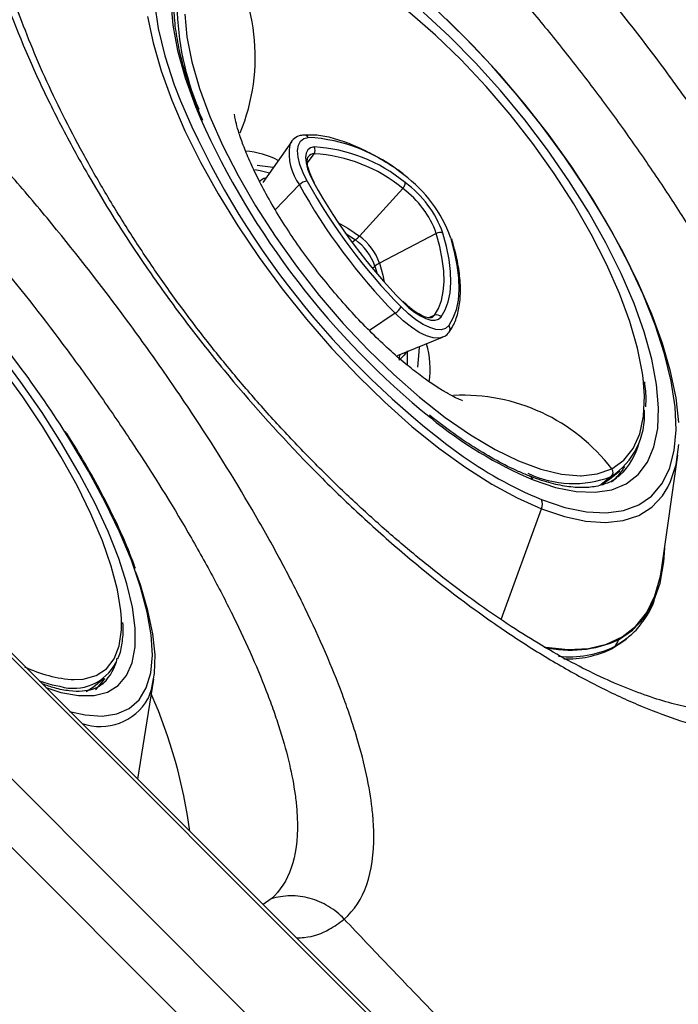
# Model space of a CAD drawing. Extents: x 527 to 611, y 789 to 934.
# Drawn here: x 537 to 539, y 816 to 820 of the extents above; entities that cross this region are included whole.
import ezdxf

# ---------------------------------------------------------------- set-up
doc = ezdxf.new("R2010")
doc.units = 0
doc.header["$MEASUREMENT"] = 0
doc.layers.add('1', color=4, linetype='Continuous')
doc.layers.add('GEOMETRY', color=4, linetype='Continuous', lineweight=25)

# ---------------------------------------------------------------- blocks, each defined once
blk = doc.blocks.new('2024 FLAIR LL')
at = {"layer": 'GEOMETRY'}
for p, q in [((11.0675, 15.2587), (10.9665, 15.1149)), ((11.0618, 15.2473), (11.0675, 15.2587)), ((11.1236, 15.1846), (11.1468, 15.2163)), ((11.1264, 15.2055), (11.1257, 15.2044)), ((11.0033, 15.1674), (10.9467, 15.1752)), ((10.9681, 15.1295), (10.9792, 15.133)), ((10.9548, 15.1201), (10.9681, 15.1295)), ((11.0951, 15.1069), (11.0106, 15.0195)), ((11.4591, 15.0937), (11.3061, 14.9267)), ((11.2568, 14.9373), (11.2921, 14.9135)), ((11.5767, 14.9361), (11.3772, 14.8315)), ((11.2921, 14.9135), (11.2807, 14.9044)), ((11.3518, 14.8138), (11.3611, 14.8212)), ((11.3611, 14.8212), (11.3687, 14.7938)), ((14.7715, 8.3276), (8.3313, 14.7713)), ((11.4324, 14.6552), (11.3416, 14.5946)), ((11.5708, 14.6485), (11.5499, 14.6398)), ((11.4407, 14.5065), (11.5987, 14.5708)), ((11.5987, 14.5708), (11.5946, 14.5694)), ((14.5159, 8.3424), (8.3459, 14.5158)), ((11.4752, 14.4745), (11.4756, 14.5232)), ((14.4919, 9.0335), (9.037, 14.4914)), ((14.5001, 9.0417), (9.0452, 14.4996)), ((12.37, 13.7611), (12.4254, 14.1568)), ((12.1855, 14.0718), (12.222, 14.1009)), ((11.9032, 14.0833), (11.9045, 14.0828)), ((12.1914, 14.081), (12.1548, 14.0519)), ((12.1548, 14.0519), (12.1855, 14.0718)), ((12.2155, 14.0805), (12.2224, 14.0863)), ((11.8046, 13.5782), (11.9469, 13.9679)), ((12.1931, 13.4754), (12.2362, 13.5033)), ((12.2028, 13.4831), (12.2445, 13.5099)), ((12.2131, 13.5076), (12.2167, 13.5066)), ((12.2362, 13.5033), (12.2459, 13.511)), ((12.1931, 13.4754), (12.2028, 13.4831)), ((10.3709, 13.3415), (10.4083, 13.3716)), ((10.4066, 13.3702), (10.4091, 13.3673)), ((10.4109, 13.3703), (10.4084, 13.3682)), ((10.5274, 13.0166), (10.5838, 13.3687)), ((10.3453, 13.3253), (10.3709, 13.3415)), ((10.9958, 12.5958), (10.9674, 12.5764))]:
    blk.add_line(p, q, dxfattribs=at)
at = {"layer": 'GEOMETRY', "flags": 128}
for points in [[(10.5615, 15.6989), (10.5807, 15.6062), (10.6092, 15.5076), (10.6468, 15.4041), (10.693, 15.2966), (10.7475, 15.1865), (10.8095, 15.0747), (10.8785, 14.9624), (10.9538, 14.8509), (11.0346, 14.7411), (11.1201, 14.6343), (11.2094, 14.5315), (11.3016, 14.4338), (11.3957, 14.3422), (11.4908, 14.2577), (11.5859, 14.181), (11.68, 14.1131), (11.7721, 14.0545), (11.8614, 14.0059), (11.9469, 13.9679)], [(11.0548, 16.0727), (10.9733, 16.1), (10.8976, 16.1157), (10.8285, 16.1195), (10.7668, 16.1114), (10.7131, 16.0916), (10.668, 16.0602), (10.6321, 16.0176), (10.6056, 15.9642), (10.589, 15.9007), (10.5824, 15.8277), (10.5858, 15.746), (10.5993, 15.6566), (10.6226, 15.5603), (10.6556, 15.4584), (10.677, 15.4021)], [(12.3909, 14.0439), (12.4004, 14.0638), (12.4195, 14.124), (12.4292, 14.1935)], [(12.4291, 14.2715), (12.4195, 14.3574), (12.4003, 14.4501), (12.3717, 14.5487), (12.3342, 14.6522), (12.2879, 14.7596), (12.2335, 14.8698), (12.1715, 14.9816), (12.1025, 15.0938), (12.0272, 15.2054), (11.9463, 15.3152), (11.8609, 15.422), (11.7716, 15.5248), (11.6794, 15.6225), (11.5853, 15.7141), (11.4902, 15.7986), (11.3951, 15.8753), (11.301, 15.9432), (11.2089, 16.0018), (11.1196, 16.0503), (11.0341, 16.0884)], [(11.947, 14.0001), (12.0285, 13.9728), (12.1042, 13.9572), (12.1733, 13.9534), (12.235, 13.9614), (12.2887, 13.9813), (12.3338, 14.0127), (12.3697, 14.0553), (12.3962, 14.1086), (12.4128, 14.1722), (12.4194, 14.2452), (12.416, 14.3268), (12.4025, 14.4163), (12.3791, 14.5125), (12.3462, 14.6145), (12.3039, 14.7211), (12.2529, 14.8311), (12.1937, 14.9434), (12.1268, 15.0568), (12.0531, 15.1699), (11.9733, 15.2815), (11.8884, 15.3904), (11.7992, 15.4955), (11.7068, 15.5956), (11.612, 15.6895)], [(11.0845, 16.0038), (11.0059, 16.0299), (10.9331, 16.0444), (10.867, 16.0471), (10.8083, 16.0379), (10.7577, 16.017), (10.7158, 15.9846), (10.6831, 15.9411), (10.66, 15.887), (10.6468, 15.8229), (10.6436, 15.7496), (10.6504, 15.6679), (10.6672, 15.5788), (10.6938, 15.4834), (10.7299, 15.3827), (10.7474, 15.34)], [(11.9173, 14.0691), (11.9959, 14.0429), (12.0687, 14.0284), (12.1348, 14.0257), (12.1935, 14.0349), (12.2441, 14.0558), (12.286, 14.0882), (12.3187, 14.1317), (12.3418, 14.1858), (12.355, 14.2499), (12.3582, 14.3233), (12.3514, 14.4049), (12.3346, 14.494), (12.308, 14.5895), (12.2719, 14.6901), (12.2268, 14.7949), (12.1732, 14.9025), (12.1118, 15.0116), (12.0431, 15.121), (11.9681, 15.2295), (11.8877, 15.3356), (11.8027, 15.4383), (11.7141, 15.5363), (11.6231, 15.6284), (11.5306, 15.7135)], [(12.3037, 14.4268), (12.3013, 14.4452), (12.2842, 14.5326), (12.2574, 14.6263), (12.221, 14.7251), (12.1755, 14.8278), (12.1216, 14.9332), (12.0598, 15.0399), (11.991, 15.1465), (11.9161, 15.2517), (11.8359, 15.3543), (11.7515, 15.4528), (11.664, 15.5461), (11.5744, 15.6329), (11.4839, 15.7123), (11.3935, 15.7832), (11.3046, 15.8447), (11.2181, 15.896), (11.1351, 15.9365), (11.1056, 15.9486)], [(10.6931, 15.7072), (10.7001, 15.6273), (10.7171, 15.5399), (10.744, 15.4462), (10.7804, 15.3474), (10.8258, 15.2446), (10.8798, 15.1393), (10.9415, 15.0326), (11.0103, 14.926), (11.0853, 14.8208), (11.1654, 14.7182), (11.2498, 14.6197), (11.3374, 14.5264), (11.427, 14.4395), (11.5175, 14.3602), (11.6078, 14.2893), (11.6968, 14.2278), (11.7833, 14.1765), (11.8662, 14.136), (11.9446, 14.1068), (12.0173, 14.0893), (12.0836, 14.0838), (12.0862, 14.0838)], [(11.1231, 15.1194), (11.1082, 15.1495), (11.0974, 15.1781), (11.0909, 15.2043), (11.0891, 15.2272), (11.0918, 15.2461), (11.0991, 15.2604), (11.1107, 15.2697), (11.1263, 15.2736)], [(11.1474, 15.2402), (11.1349, 15.237), (11.1255, 15.2295), (11.1196, 15.218), (11.1174, 15.2028), (11.1189, 15.1843), (11.1242, 15.1632), (11.1329, 15.1401), (11.1449, 15.1158)], [(10.9901, 15.1485), (10.9577, 15.1559), (10.9392, 15.1593)], [(10.9754, 15.1276), (10.9728, 15.1281), (10.9681, 15.1295)], [(10.4696, 13.5818), (10.4676, 13.6087), (10.4556, 13.6833), (10.4339, 13.7658), (10.4028, 13.855), (10.3626, 13.9499), (10.3139, 14.0492), (10.2572, 14.1518), (10.1933, 14.2562), (10.123, 14.3612), (10.0471, 14.4655), (9.9666, 14.5678), (9.8826, 14.6667), (9.7961, 14.7611), (9.7081, 14.8497), (9.6199, 14.9315), (9.5324, 15.0054), (9.4468, 15.0704)], [(11.231, 14.9747), (11.2651, 14.9542), (11.3061, 14.9267)], [(11.5708, 14.6485), (11.5846, 14.6722), (11.5948, 14.6999), (11.6013, 14.7313), (11.6039, 14.7663), (11.6028, 14.8045), (11.5978, 14.8458), (11.5891, 14.8897), (11.5767, 14.9361)], [(11.5937, 14.6425), (11.6079, 14.6669), (11.6183, 14.6952), (11.6249, 14.7274), (11.6276, 14.7632), (11.6264, 14.8024), (11.6214, 14.8447), (11.6124, 14.8897), (11.5997, 14.9372)], [(11.6267, 14.9216), (11.64, 14.8717), (11.6494, 14.8244), (11.6547, 14.78), (11.656, 14.7388), (11.6531, 14.7012), (11.6462, 14.6673), (11.6352, 14.6375), (11.6203, 14.612)], [(11.3772, 14.8315), (11.3886, 14.7887), (11.3937, 14.7651)], [(10.2038, 13.3388), (10.2561, 13.3223), (10.3185, 13.3109), (10.3735, 13.3112), (10.4204, 13.323), (10.4586, 13.3464), (10.4877, 13.381), (10.5074, 13.4264), (10.5174, 13.4821), (10.5177, 13.5475), (10.5081, 13.6217), (10.4889, 13.7039), (10.4603, 13.7931), (10.4225, 13.8883), (10.376, 13.9884), (10.3214, 14.0922), (10.2594, 14.1985), (10.1906, 14.306), (10.1158, 14.4135), (10.0359, 14.5197), (9.9519, 14.6233), (9.8648, 14.7233)], [(11.4587, 14.6956), (11.4795, 14.6759), (11.5005, 14.6591), (11.5209, 14.6459), (11.5401, 14.6366), (11.5575, 14.6316), (11.5725, 14.6309), (11.5847, 14.6346), (11.5937, 14.6425)], [(11.5946, 14.5694), (11.5863, 14.5677), (11.566, 14.5687), (11.5425, 14.5756), (11.5165, 14.5881), (11.4889, 14.606), (11.4606, 14.6286), (11.4324, 14.6552)], [(11.6203, 14.612), (11.6092, 14.6021), (11.5941, 14.5975), (11.5754, 14.5984), (11.5539, 14.6047), (11.5301, 14.6162), (11.5048, 14.6326), (11.4788, 14.6533), (11.4529, 14.6777)], [(11.5601, 14.6401), (11.5628, 14.6414), (11.5708, 14.6485)], [(11.5117, 14.4652), (11.5167, 14.5192), (11.5174, 14.5377)], [(12.1934, 14.1085), (12.2356, 14.1384), (12.2685, 14.1797), (12.2917, 14.2317), (12.305, 14.2938), (12.3082, 14.3653), (12.3037, 14.4268)], [(10.2872, 13.255), (10.3424, 13.2428), (10.4021, 13.2388), (10.454, 13.2465), (10.4973, 13.2658), (10.5318, 13.2964), (10.557, 13.3381), (10.5725, 13.3904), (10.5784, 13.4526), (10.5744, 13.5242), (10.5607, 13.6044), (10.5373, 13.6922), (10.5046, 13.7867), (10.4628, 13.8868), (10.4126, 13.9916), (10.3543, 14.0997), (10.2887, 14.2101), (10.2648, 14.248)], [(12.0862, 14.0838), (12.1425, 14.0902), (12.1934, 14.1085)], [(11.9469, 13.9679), (12.0276, 13.9407), (12.1029, 13.9246), (12.1719, 13.9199), (12.2339, 13.9266), (12.2882, 13.9445), (12.3344, 13.9736), (12.3719, 14.0135), (12.3909, 14.0439)], [(12.2167, 13.5066), (12.2669, 13.5404), (12.3083, 13.5852), (12.3405, 13.6405), (12.3633, 13.706), (12.3764, 13.781), (12.3796, 13.8294)], [(11.9578, 13.4815), (11.9617, 13.4808), (12.0399, 13.4728), (12.1112, 13.4763), (12.175, 13.4913), (12.2307, 13.5176), (12.278, 13.5551), (12.3163, 13.6033), (12.3453, 13.662), (12.3649, 13.7305), (12.37, 13.7611)], [(10.5631, 13.2997), (10.5755, 13.3318), (10.5864, 13.3882), (10.5879, 13.454), (10.5801, 13.5284), (10.5629, 13.6107), (10.5366, 13.7), (10.5208, 13.7451)], [(10.304, 13.3671), (10.3355, 13.3688), (10.3807, 13.3811), (10.4171, 13.4051), (10.4443, 13.4403), (10.4619, 13.4864), (10.4697, 13.5427), (10.4696, 13.5818)], [(10.3783, 13.3323), (10.3817, 13.3351), (10.4109, 13.3703)], [(10.1799, 13.3627), (10.2257, 13.3492), (10.2535, 13.3435)], [(10.4015, 13.3509), (10.4049, 13.3537), (10.4068, 13.3554)]]:
    blk.add_lwpolyline(points, dxfattribs=at)
at = {"layer": 'GEOMETRY'}
for centre, radius, start, end in [((10.2445, 15.556), 0.6957, 337.4603, 35.9149), ((11.6597, 15.7559), 0.9951, 181.1595, 202.6331), ((13.4285, 16.5695), 2.989, 202.9893, 233.58), ((13.3502, 16.5048), 2.8516, 204.1096, 231.0129), ((11.1115, 15.2649), 0.0171, 30.611, 92.6177), ((11.0938, 14.697), 0.5776, 50.3425, 86.7803), ((11.2477, 15.2173), 0.1883, 170.8349, 215.9001), ((11.1291, 15.2287), 0.0216, 324.8784, 32.2067), ((11.1166, 14.6915), 0.5495, 50.3425, 86.7803), ((10.8852, 14.9376), 0.2887, 61.9468, 85.8469), ((11.1473, 15.1906), 0.0257, 91.049, 144.5082), ((11.1167, 14.6806), 0.5365, 50.3425, 86.7803), ((11.4555, 15.1408), 0.00701, 6.5418, 53.4893), ((11.1896, 14.7666), 0.4637, 19.53, 53.9634), ((11.1244, 15.0791), 0.0403, 91.7928, 136.3989), ((12.9238, 16.1205), 2.0908, 208.9996, 224.4939), ((12.9113, 16.1106), 2.0446, 208.9996, 224.4939), ((12.8464, 16.059), 1.9454, 208.9996, 224.4939), ((11.1446, 15.1119), 0.00397, 30.916, 86.9374), ((11.4398, 15.1133), 0.0275, 314.4377, 2.733), ((11.2473, 14.8122), 0.374, 19.53, 53.9634), ((11.2637, 14.8251), 0.3321, 19.53, 53.9634), ((11.2131, 15.0115), 0.1258, 308.8659, 317.64), ((11.1881, 14.7645), 0.2006, 19.53, 53.9634), ((11.5892, 14.9143), 0.0252, 65.4665, 119.9), ((11.1776, 14.7561), 0.1947, 19.53, 53.9634), ((11.4251, 14.7395), 0.1038, 117.5157, 128.1111), ((7.0116, 12.1565), 3.8676, 32.7381, 42.1762), ((11.3993, 14.7059), 0.0605, 303.1119, 332.2189), ((11.578, 14.6294), 0.0204, 40.1359, 110.8471), ((11.6069, 14.5994), 0.0183, 326.0036, 43.1271), ((11.2537, 14.4591), 0.3014, 351.3603, 17.0802), ((11.4757, 14.4944), 0.0304, 148.7018, 188.4778), ((11.6705, 13.7086), 0.6583, 37.4096, 92.8639), ((12.0509, 14.2973), 0.2579, 303.0126, 3.7793), ((12.5028, 15.4406), 1.4913, 230.5934, 246.8803), ((12.0665, 14.2548), 0.2296, 312.7968, 346.4225), ((12.5046, 15.3384), 1.4499, 234.0768, 247.3787), ((12.0588, 14.4272), 0.3707, 244.4606, 290.951), ((12.1784, 14.0958), 0.0196, 311.2873, 40.2634), ((12.0688, 14.217), 0.1982, 308.7729, 329.6682), ((11.8936, 14.0598), 0.0254, 21.4834, 64.702), ((11.9056, 13.9841), 0.0444, 338.527, 21.1316), ((12.0489, 13.8805), 0.4098, 256.9529, 294.1614), ((12.1783, 13.5134), 0.039, 309.0158, 349.8489), ((12.0447, 13.8135), 0.3663, 264.022, 295.5805), ((12.0385, 13.7949), 0.355, 267.7511, 295.8274), ((10.2873, 13.4787), 0.1717, 314.1009, 347.6629), ((10.3309, 13.8293), 0.463, 244.1897, 266.6593), ((10.3017, 13.5026), 0.1662, 253.165, 333.341), ((10.3947, 13.3955), 0.1937, 250.8877, 330.3717), ((8.9533, 12.6026), 1.7716, 7.5192, 23.7185)]:
    blk.add_arc(centre, radius, start, end, dxfattribs=at)
for points, knots in [([(27.8637, 11.064), (27.8345, 11.0674), (27.7761, 11.0743), (27.6885, 11.0852), (27.601, 11.0964), (27.5136, 11.108), (27.4261, 11.12), (27.3387, 11.1323), (27.2514, 11.1451), (27.1641, 11.1582), (27.0768, 11.1717), (26.9896, 11.1856), (26.9024, 11.1998), (26.8153, 11.2145), (26.7282, 11.2295), (26.6412, 11.2449), (26.5543, 11.2607), (26.4673, 11.2769), (26.2838, 11.3119), (26.0035, 11.3689), (25.6266, 11.4533), (25.2493, 11.5456), (24.8744, 11.6454), (24.5005, 11.7532), (24.1293, 11.8686), (23.8204, 11.9716), (23.5964, 12.0503), (23.4739, 12.0945), (23.3821, 12.1282), (23.2999, 12.1589), (23.1781, 12.2055), (22.9647, 12.2893), (22.5375, 12.4661), (21.9289, 12.743), (21.2085, 13.111), (20.5023, 13.5116), (19.9859, 13.8345), (19.6481, 14.0583), (19.4806, 14.1719), (19.3143, 14.2872), (18.8519, 14.6145), (17.9373, 15.3134), (16.7228, 16.4039), (15.7204, 17.4777), (15.0263, 18.3164), (14.615, 18.8554), (14.3379, 19.2421), (14.1834, 19.4645), (14.0315, 19.6881), (13.8456, 19.9712), (13.5575, 20.431), (13.2155, 21.0182), (12.901, 21.6164), (12.6672, 22.1), (12.5015, 22.4635), (12.3455, 22.8275), (12.2358, 23.1014), (12.1658, 23.2836), (12.1343, 23.3674), (12.1006, 23.4591), (12.0557, 23.5832), (11.999, 23.7444), (11.9148, 23.992), (11.8156, 24.2995), (11.7032, 24.6739), (11.5989, 25.0496), (11.5021, 25.4282), (11.4136, 25.8058), (11.3479, 26.1135), (11.3006, 26.3514), (11.2686, 26.5198), (11.2381, 26.6884), (11.2091, 26.8571), (11.1815, 27.0259), (11.1554, 27.1949), (11.1306, 27.3639), (11.1153, 27.4767), (11.1076, 27.5331)], [0, 0, 0, 0, 0.003601, 0.007202, 0.010803, 0.014403, 0.018003, 0.021602, 0.025201, 0.028799, 0.032397, 0.035994, 0.039591, 0.043188, 0.046784, 0.050379, 0.053974, 0.057569, 0.061163, 0.07676, 0.092427, 0.108162, 0.123965, 0.1395, 0.155313, 0.170996, 0.178843, 0.18397, 0.186695, 0.190623, 0.194553, 0.20242, 0.218188, 0.249906, 0.281826, 0.313486, 0.344944, 0.352791, 0.360635, 0.368476, 0.376315, 0.426491, 0.502142, 0.565552, 0.596885, 0.628574, 0.644311, 0.652182, 0.660054, 0.675747, 0.691595, 0.723301, 0.755182, 0.77105, 0.78684, 0.802651, 0.81832, 0.822249, 0.826177, 0.829114, 0.834031, 0.842102, 0.849737, 0.865619, 0.881164, 0.897081, 0.912903, 0.928628, 0.944256, 0.951226, 0.958196, 0.965165, 0.972133, 0.979101, 0.986068, 0.993034, 1, 1, 1, 1]), ([(12.7026, 17.4531), (12.7014, 17.452), (12.7001, 17.4509), (12.6976, 17.4487), (12.6938, 17.4453), (12.685, 17.4374), (12.6678, 17.4213), (12.6536, 17.4068), (12.6259, 17.3771), (12.6084, 17.3561), (12.5587, 17.2902), (12.5294, 17.242), (12.4784, 17.1375), (12.4568, 17.081), (12.4302, 16.9902), (12.4223, 16.9588), (12.4088, 16.8946), (12.4031, 16.8617), (12.3891, 16.7609), (12.384, 16.6908), (12.3822, 16.5449), (12.3855, 16.4691), (12.3969, 16.3512), (12.4018, 16.3111), (12.4139, 16.2297), (12.4209, 16.1886), (12.4453, 16.0643), (12.4657, 15.98), (12.5147, 15.8087), (12.5434, 15.7218), (12.5927, 15.5894), (12.6102, 15.5449), (12.6473, 15.4553), (12.6669, 15.4101), (12.7287, 15.2745), (12.7736, 15.1843), (12.8705, 15.0045), (12.9225, 14.9148), (13.0337, 14.7359), (13.0929, 14.6467), (13.1873, 14.5133), (13.2197, 14.4689), (13.2858, 14.3811), (13.3195, 14.3377), (13.4224, 14.2086), (13.4937, 14.1243), (13.6413, 13.9593), (13.7177, 13.8785), (13.8361, 13.76), (13.8763, 13.7209), (13.9375, 13.663), (13.9581, 13.6438), (13.9994, 13.6057), (14.0201, 13.5869), (14.1242, 13.4938), (14.2087, 13.4224), (14.3801, 13.2856), (14.4671, 13.2202), (14.6433, 13.0954), (14.7326, 13.0359), (14.8684, 12.9514), (14.9138, 12.9242), (15.0041, 12.8717), (15.0493, 12.8465), (15.1843, 12.7738), (15.274, 12.7291), (15.4528, 12.6476), (15.5417, 12.6107), (15.6746, 12.5611), (15.7189, 12.5455), (15.807, 12.5164), (15.8505, 12.503), (15.9798, 12.4659), (16.064, 12.4456), (16.2286, 12.4133), (16.3089, 12.4013), (16.4264, 12.3898), (16.4651, 12.387), (16.5223, 12.3844), (16.5412, 12.3838), (16.5788, 12.3831), (16.5975, 12.3831), (16.6899, 12.3841), (16.7603, 12.3892), (16.8942, 12.4077), (16.9578, 12.4211), (17.0779, 12.4559), (17.1345, 12.4774), (17.2138, 12.5158), (17.2393, 12.5297), (17.2882, 12.5593), (17.3115, 12.575), (17.378, 12.625), (17.4179, 12.6621), (17.4531, 12.7029)], [0, 0, 0, 0, 0.000977, 0.000977, 0.001953, 0.003906, 0.007813, 0.015625, 0.015625, 0.03125, 0.03125, 0.0625, 0.0625, 0.09375, 0.09375, 0.109375, 0.109375, 0.125, 0.125, 0.15625, 0.15625, 0.1875, 0.1875, 0.203125, 0.203125, 0.21875, 0.21875, 0.25, 0.25, 0.28125, 0.28125, 0.296875, 0.296875, 0.3125, 0.3125, 0.34375, 0.34375, 0.375, 0.375, 0.40625, 0.40625, 0.421875, 0.421875, 0.4375, 0.4375, 0.46875, 0.46875, 0.5, 0.5, 0.515625, 0.515625, 0.523438, 0.523438, 0.53125, 0.53125, 0.5625, 0.5625, 0.59375, 0.59375, 0.625, 0.625, 0.640625, 0.640625, 0.65625, 0.65625, 0.6875, 0.6875, 0.71875, 0.71875, 0.734375, 0.734375, 0.75, 0.75, 0.78125, 0.78125, 0.8125, 0.8125, 0.828125, 0.828125, 0.835938, 0.835938, 0.84375, 0.84375, 0.875, 0.875, 0.90625, 0.90625, 0.9375, 0.9375, 0.953125, 0.953125, 0.96875, 0.96875, 1, 1, 1, 1]), ([(10.018, 16.8559), (9.9855, 16.8024), (9.9612, 16.7397), (9.9372, 16.6323), (9.9313, 16.5942), (9.9257, 16.5336), (9.9244, 16.5129), (9.9229, 16.4706), (9.9227, 16.449), (9.9245, 16.3393), (9.9347, 16.2453), (9.9586, 16.12), (9.9639, 16.0945), (9.9757, 16.0428), (9.9822, 16.0165), (10.0033, 15.9368), (10.0194, 15.8829), (10.074, 15.7189), (10.1186, 15.6066), (10.1845, 15.4626), (10.1983, 15.4336), (10.2268, 15.3753), (10.2415, 15.3459), (10.287, 15.2581), (10.319, 15.1997), (10.4199, 15.0249), (10.4936, 14.909), (10.6141, 14.7359), (10.6561, 14.6782), (10.7417, 14.5652), (10.7856, 14.5098), (10.9201, 14.3463), (11.0138, 14.2413), (11.1358, 14.1149), (11.1606, 14.0899), (11.2101, 14.0407), (11.2349, 14.0165), (11.3095, 13.9454), (11.3596, 13.8996), (11.5103, 13.7676), (11.6116, 13.6863), (11.7394, 13.5933), (11.7649, 13.5752), (11.8156, 13.5403), (11.8408, 13.5234), (11.9159, 13.4743), (11.9654, 13.4438), (12.0632, 13.3873), (12.1116, 13.3612), (12.1832, 13.3255), (12.2069, 13.3141), (12.254, 13.2925), (12.2775, 13.2823), (12.3932, 13.2342), (12.4804, 13.206), (12.6031, 13.1784), (12.6427, 13.1716), (12.7, 13.1653), (12.7187, 13.1638), (12.7555, 13.1621), (12.7736, 13.1619), (12.861, 13.1641), (12.923, 13.176), (13.0046, 13.2085), (13.0299, 13.2218), (13.0648, 13.2455), (13.0759, 13.2541), (13.0971, 13.2724), (13.1071, 13.2821), (13.1541, 13.3335), (13.1826, 13.3835), (13.2118, 13.4716), (13.2192, 13.5032), (13.2269, 13.5541), (13.2289, 13.5715), (13.2317, 13.6073), (13.2325, 13.6256), (13.2336, 13.7192), (13.2253, 13.8011), (13.2036, 13.9121), (13.1987, 13.9347), (13.1877, 13.9809), (13.1817, 14.0045), (13.1619, 14.076), (13.1467, 14.1248), (13.0949, 14.2744), (13.0524, 14.3785), (12.9767, 14.5416), (12.9494, 14.5973), (12.8918, 14.709), (12.8615, 14.7652), (12.766, 14.9349), (12.6963, 15.0495), (12.6017, 15.1947), (12.5824, 15.2239), (12.5433, 15.2819), (12.5235, 15.3108), (12.4635, 15.3972), (12.4226, 15.4542), (12.2972, 15.6241), (12.2101, 15.7355), (12.0964, 15.8722), (12.0735, 15.8993), (12.0278, 15.9528), (12.0048, 15.9791), (11.9357, 16.0573), (11.8894, 16.1081), (11.7962, 16.2071), (11.7493, 16.2552), (11.6785, 16.3254), (11.6548, 16.3484), (11.6072, 16.3938), (11.5833, 16.4162), (11.4641, 16.5258), (11.3702, 16.605), (11.2312, 16.7115), (11.1852, 16.7449), (11.1166, 16.7918), (11.0938, 16.8069), (11.0483, 16.836), (11.0256, 16.85), (10.9137, 16.9165), (10.828, 16.9592), (10.7048, 17.0078), (10.6647, 17.0214), (10.6058, 17.0378), (10.5864, 17.0426), (10.5481, 17.0508), (10.5293, 17.0542), (10.5109, 17.0569)], [0, 0, 0, 0, 0.03125, 0.03125, 0.046875, 0.046875, 0.054688, 0.054688, 0.0625, 0.0625, 0.09375, 0.09375, 0.101563, 0.101563, 0.109375, 0.109375, 0.125, 0.125, 0.15625, 0.15625, 0.164063, 0.164063, 0.171875, 0.171875, 0.1875, 0.1875, 0.21875, 0.21875, 0.234375, 0.234375, 0.25, 0.25, 0.28125, 0.28125, 0.289063, 0.289063, 0.296875, 0.296875, 0.3125, 0.3125, 0.34375, 0.34375, 0.351563, 0.351563, 0.359375, 0.359375, 0.375, 0.375, 0.390625, 0.390625, 0.398438, 0.398438, 0.40625, 0.40625, 0.4375, 0.4375, 0.453125, 0.453125, 0.460938, 0.460938, 0.46875, 0.46875, 0.5, 0.5, 0.515625, 0.515625, 0.523438, 0.523438, 0.53125, 0.53125, 0.5625, 0.5625, 0.578125, 0.578125, 0.585938, 0.585938, 0.59375, 0.59375, 0.625, 0.625, 0.632813, 0.632813, 0.640625, 0.640625, 0.65625, 0.65625, 0.6875, 0.6875, 0.703125, 0.703125, 0.71875, 0.71875, 0.75, 0.75, 0.757813, 0.757813, 0.765625, 0.765625, 0.78125, 0.78125, 0.8125, 0.8125, 0.820313, 0.820313, 0.828125, 0.828125, 0.84375, 0.84375, 0.859375, 0.859375, 0.867188, 0.867188, 0.875, 0.875, 0.90625, 0.90625, 0.921875, 0.921875, 0.929688, 0.929688, 0.9375, 0.9375, 0.96875, 0.96875, 0.984375, 0.984375, 0.992188, 0.992188, 1, 1, 1, 1]), ([(10.4884, 16.7929), (10.5067, 16.7897), (10.5561, 16.7812), (10.6414, 16.7566), (10.7458, 16.7155), (10.8559, 16.6609), (10.9701, 16.5935), (11.0868, 16.5146), (11.2062, 16.4243), (11.3284, 16.3226), (11.4515, 16.211), (11.5738, 16.0917), (11.6956, 15.9648), (11.8171, 15.8301), (11.9364, 15.69), (12.0516, 15.547), (12.1631, 15.4011), (12.2713, 15.2515), (12.374, 15.1013), (12.4697, 14.9529), (12.5587, 14.8059), (12.6414, 14.6594), (12.7158, 14.5163), (12.7808, 14.3789), (12.8368, 14.2464), (12.884, 14.118), (12.9209, 13.996), (12.9473, 13.8823), (12.9633, 13.7761), (12.9686, 13.6771), (12.9629, 13.5866), (12.9462, 13.5061), (12.9187, 13.4352), (12.8798, 13.374), (12.83, 13.3244), (12.7726, 13.2864), (12.7276, 13.2708), (12.7059, 13.2633)], [0, 0, 0, 0, 0.016747, 0.045274, 0.073802, 0.103196, 0.13259, 0.16156, 0.19053, 0.220373, 0.250216, 0.279349, 0.308483, 0.338472, 0.368461, 0.397496, 0.426532, 0.456402, 0.486271, 0.514993, 0.543715, 0.573247, 0.602779, 0.631082, 0.659385, 0.688481, 0.717577, 0.745599, 0.773621, 0.802439, 0.831257, 0.859482, 0.887707, 0.916769, 0.94583, 0.973908, 1, 1, 1, 1]), ([(12.7056, 13.264), (12.7023, 13.2629), (12.6886, 13.2583), (12.6534, 13.253), (12.5998, 13.251), (12.5365, 13.2557), (12.4647, 13.2677), (12.3847, 13.2878), (12.2974, 13.3163), (12.2037, 13.3537), (12.1046, 13.3999), (12.0013, 13.4547), (11.8946, 13.5182), (11.7847, 13.5902), (11.6716, 13.6708), (11.5556, 13.7602), (11.438, 13.8577), (11.3198, 13.9625), (11.2025, 14.0739), (11.0873, 14.1907), (10.9754, 14.3117), (10.8679, 14.436), (10.7653, 14.5629), (10.6673, 14.6925), (10.5738, 14.8252), (10.4849, 14.9604), (10.4015, 15.0972), (10.3244, 15.2342), (10.2542, 15.3701), (10.1916, 15.5037), (10.137, 15.6335), (10.0909, 15.7584), (10.0533, 15.8772), (10.0239, 15.99), (10.0024, 16.0966), (9.9886, 16.1964), (9.9822, 16.2881), (9.9827, 16.3709), (9.9895, 16.4438), (10.0015, 16.5065), (10.0177, 16.5574), (10.0308, 16.588), (10.0381, 16.599), (10.0388, 16.6001)], [0, 0, 0, 0, 0.0082093, 0.0340994, 0.0587274, 0.0830157, 0.1073116, 0.1317524, 0.1563809, 0.1811675, 0.2060505, 0.2309395, 0.2557435, 0.2805749, 0.3059213, 0.3316944, 0.3577953, 0.3841111, 0.4105218, 0.4368794, 0.4630602, 0.4889707, 0.5145595, 0.5400694, 0.5659076, 0.5919821, 0.6182239, 0.6445504, 0.6708521, 0.6970223, 0.722972, 0.7486237, 0.7739159, 0.7988028, 0.8239195, 0.8489106, 0.8738175, 0.8986062, 0.9232668, 0.947843, 0.9724442, 0.9973012, 1, 1, 1, 1]), ([(11.2529, 12.5248), (11.2884, 12.556), (11.3146, 12.5966), (11.3492, 12.6955), (11.3576, 12.7539), (11.3568, 12.8384), (11.3561, 12.856), (11.3535, 12.8918), (11.3516, 12.9102), (11.3443, 12.9667), (11.3372, 13.0061), (11.3187, 13.0884), (11.3073, 13.1313), (11.2869, 13.1982), (11.2795, 13.221), (11.2637, 13.2674), (11.2553, 13.2911), (11.2104, 13.4114), (11.1668, 13.512), (11.0904, 13.6694), (11.0631, 13.7229), (11.0194, 13.8048), (11.0044, 13.8324), (10.9734, 13.8882), (10.9574, 13.9163), (10.8762, 14.057), (10.8057, 14.1706), (10.6922, 14.3428), (10.6531, 14.4005), (10.5923, 14.4875), (10.5717, 14.5166), (10.53, 14.5746), (10.509, 14.6035), (10.403, 14.7471), (10.3154, 14.8596), (10.1798, 15.0248), (10.1339, 15.0793), (10.0639, 15.1601), (10.0405, 15.1868), (9.9936, 15.2394), (9.9702, 15.2653), (9.853, 15.3931), (9.7591, 15.4897), (9.6413, 15.6031), (9.6177, 15.6254), (9.5705, 15.6693), (9.5469, 15.6909), (9.4762, 15.7541), (9.4297, 15.7941), (9.2921, 15.9075), (9.2027, 15.9746), (9.0938, 16.0475), (9.0721, 16.0616), (9.0291, 16.0885), (9.0078, 16.1013), (8.9449, 16.1378), (8.9042, 16.1595), (8.7856, 16.2168), (8.7112, 16.2446), (8.6243, 16.2661), (8.6071, 16.2697), (8.5737, 16.2755), (8.5575, 16.2777), (8.5101, 16.2823), (8.4802, 16.2826), (8.452, 16.2802)], [0, 0, 0, 0, 0.0625, 0.0625, 0.125, 0.125, 0.140625, 0.140625, 0.15625, 0.15625, 0.1875, 0.1875, 0.21875, 0.21875, 0.234375, 0.234375, 0.25, 0.25, 0.3125, 0.3125, 0.34375, 0.34375, 0.359375, 0.359375, 0.375, 0.375, 0.4375, 0.4375, 0.46875, 0.46875, 0.484375, 0.484375, 0.5, 0.5, 0.5625, 0.5625, 0.59375, 0.59375, 0.609375, 0.609375, 0.625, 0.625, 0.6875, 0.6875, 0.703125, 0.703125, 0.71875, 0.71875, 0.75, 0.75, 0.8125, 0.8125, 0.828125, 0.828125, 0.84375, 0.84375, 0.875, 0.875, 0.9375, 0.9375, 0.953125, 0.953125, 0.96875, 0.96875, 1, 1, 1, 1]), ([(8.4512, 16.01), (8.4767, 16.0123), (8.5038, 16.0121), (8.5468, 16.0079), (8.5615, 16.0059), (8.5918, 16.0006), (8.6073, 15.9973), (8.6862, 15.9777), (8.7536, 15.9522), (8.861, 15.8997), (8.8979, 15.8798), (8.9549, 15.8464), (8.9742, 15.8346), (9.0132, 15.8099), (9.0328, 15.797), (9.1314, 15.7302), (9.2123, 15.6687), (9.3368, 15.5649), (9.3788, 15.5283), (9.4427, 15.4705), (9.4641, 15.4507), (9.5067, 15.4106), (9.5281, 15.3903), (9.6345, 15.2867), (9.7193, 15.1987), (9.8252, 15.0822), (9.8464, 15.0586), (9.8887, 15.0107), (9.9099, 14.9864), (9.9731, 14.9129), (10.0146, 14.8634), (10.1371, 14.7132), (10.2163, 14.611), (10.3122, 14.4808), (10.3313, 14.4546), (10.369, 14.402), (10.3877, 14.3756), (10.4428, 14.2967), (10.4783, 14.2444), (10.5813, 14.0884), (10.6454, 13.9854), (10.7195, 13.858), (10.734, 13.8325), (10.7623, 13.7819), (10.776, 13.7569), (10.816, 13.6827), (10.8409, 13.6342), (10.9109, 13.4915), (10.9511, 13.4003), (10.9925, 13.2912), (11.0004, 13.2697), (11.015, 13.2276), (11.0218, 13.207), (11.0408, 13.1462), (11.0515, 13.1073), (11.0689, 13.0326), (11.0756, 12.9969), (11.0826, 12.9456), (11.0845, 12.9289), (11.0871, 12.8963), (11.0879, 12.8804), (11.0893, 12.8036), (11.0821, 12.7507), (11.0514, 12.6609), (11.0279, 12.6241), (10.9958, 12.5958)], [0, 0, 0, 0, 0.03125, 0.03125, 0.046875, 0.046875, 0.0625, 0.0625, 0.125, 0.125, 0.15625, 0.15625, 0.171875, 0.171875, 0.1875, 0.1875, 0.25, 0.25, 0.28125, 0.28125, 0.296875, 0.296875, 0.3125, 0.3125, 0.375, 0.375, 0.390625, 0.390625, 0.40625, 0.40625, 0.4375, 0.4375, 0.5, 0.5, 0.515625, 0.515625, 0.53125, 0.53125, 0.5625, 0.5625, 0.625, 0.625, 0.640625, 0.640625, 0.65625, 0.65625, 0.6875, 0.6875, 0.75, 0.75, 0.765625, 0.765625, 0.78125, 0.78125, 0.8125, 0.8125, 0.84375, 0.84375, 0.859375, 0.859375, 0.875, 0.875, 0.9375, 0.9375, 1, 1, 1, 1]), ([(10.7558, 15.333), (10.7457, 15.3572), (10.7224, 15.413), (10.6951, 15.4955), (10.6728, 15.58), (10.659, 15.658), (10.6533, 15.7289), (10.6558, 15.7917), (10.6657, 15.8459), (10.683, 15.8907), (10.7024, 15.9226), (10.7187, 15.9363), (10.7249, 15.9414)], [0, 0, 0, 0, 0.082819, 0.18997, 0.296814, 0.40329, 0.509368, 0.615117, 0.7208, 0.826997, 0.935195, 1, 1, 1, 1]), ([(11.6685, 14.3479), (11.6688, 14.3479), (11.6705, 14.3474), (11.6628, 14.3499), (11.6457, 14.3575), (11.6182, 14.3718), (11.5822, 14.3935), (11.5383, 14.4233), (11.4879, 14.4615), (11.4322, 14.5081), (11.3728, 14.5625), (11.3113, 14.6241), (11.2493, 14.6916), (11.1883, 14.7639), (11.1299, 14.8392), (11.0754, 14.9158), (11.026, 14.992), (10.9827, 15.0658), (10.9462, 15.1352), (10.9169, 15.1982), (10.895, 15.253), (10.8801, 15.2977), (10.8715, 15.3305), (10.8678, 15.3514), (10.8677, 15.3537), (10.8676, 15.3549)], [0, 0, 0, 0, 0.006914, 0.04354, 0.080954, 0.119749, 0.160324, 0.202843, 0.247278, 0.29346, 0.341134, 0.390006, 0.439768, 0.490116, 0.540756, 0.591376, 0.641625, 0.691216, 0.739863, 0.787283, 0.833225, 0.877513, 0.920117, 0.96124, 1, 1, 1, 1]), ([(11.1107, 15.282), (11.1051, 15.2812), (11.0912, 15.2793), (11.0724, 15.2666), (11.0615, 15.2527), (11.0599, 15.2436), (11.0599, 15.2433)], [0, 0, 0, 0, 0.246455, 0.609367, 0.989299, 1, 1, 1, 1]), ([(11.4596, 15.1464), (11.4472, 15.155), (11.4111, 15.1799), (11.3524, 15.2147), (11.2854, 15.2472), (11.2218, 15.2696), (11.1629, 15.2825), (11.1279, 15.2822), (11.1107, 15.282)], [0, 0, 0, 0, 0.095063, 0.27649, 0.458361, 0.640779, 0.823755, 1, 1, 1, 1]), ([(11.148, 15.114), (11.1448, 15.1201), (11.1356, 15.1377), (11.1258, 15.1647), (11.1218, 15.1897), (11.1241, 15.2023), (11.1257, 15.204), (11.1261, 15.2044)], [0, 0, 0, 0, 0.140296, 0.406247, 0.666395, 0.917532, 1, 1, 1, 1]), ([(11.6221, 14.5892), (11.6267, 14.5962), (11.6396, 14.6159), (11.6538, 14.655), (11.6622, 14.7083), (11.6617, 14.7694), (11.6524, 14.8362), (11.6401, 14.8866), (11.6322, 14.9133), (11.6314, 14.9161)], [0, 0, 0, 0, 0.095956, 0.269424, 0.446183, 0.626588, 0.808444, 0.980487, 1, 1, 1, 1]), ([(11.5588, 14.6402), (11.5576, 14.6397), (11.5547, 14.6384), (11.5391, 14.6405), (11.5154, 14.6515), (11.4872, 14.6707), (11.4681, 14.689), (11.4586, 14.6981)], [0, 0, 0, 0, 0.131175, 0.337078, 0.556478, 0.779692, 1, 1, 1, 1]), ([(11.5925, 14.57), (11.5974, 14.5712), (11.6093, 14.5742), (11.6173, 14.5836), (11.6221, 14.5892)], [0, 0, 0, 0, 0.405259, 1, 1, 1, 1]), ([(11.4726, 14.5195), (11.4685, 14.5143), (11.4605, 14.504), (11.4506, 14.4946), (11.4456, 14.4899)], [0, 0, 0, 0, 0.504613, 1, 1, 1, 1]), ([(12.3132, 14.3263), (12.3137, 14.3341), (12.3155, 14.3611), (12.3119, 14.3921), (12.3094, 14.4143)], [0, 0, 0, 0, 0.287901, 1, 1, 1, 1]), ([(11.9034, 14.0832), (11.8906, 14.0884), (11.8539, 14.1035), (11.7896, 14.1356), (11.7102, 14.1826), (11.631, 14.2358), (11.578, 14.277), (11.5529, 14.2965)], [0, 0, 0, 0, 0.119244, 0.344396, 0.570187, 0.79667, 1, 1, 1, 1]), ([(10.5194, 13.7574), (10.5109, 13.7803), (10.4909, 13.8339), (10.4505, 13.9233), (10.4003, 14.0236), (10.3426, 14.1265), (10.2997, 14.199), (10.2747, 14.2369), (10.2726, 14.24)], [0, 0, 0, 0, 0.154589, 0.362074, 0.569042, 0.775624, 0.981925, 1, 1, 1, 1]), ([(12.2204, 14.0864), (12.2161, 14.0823), (12.2015, 14.0679), (12.1688, 14.0531), (12.1214, 14.0421), (12.0664, 14.0414), (12.0056, 14.0504), (11.9504, 14.0655), (11.9151, 14.0788), (11.9034, 14.0832)], [0, 0, 0, 0, 0.072679, 0.251917, 0.427535, 0.594847, 0.757761, 0.919284, 1, 1, 1, 1]), ([(12.2434, 13.5109), (12.2538, 13.5189), (12.2803, 13.5394), (12.3128, 13.5837), (12.3356, 13.621), (12.343, 13.6439), (12.3436, 13.6455)], [0, 0, 0, 0, 0.2373143, 0.6041214, 0.9732689, 1, 1, 1, 1]), ([(10.4569, 13.4404), (10.4579, 13.4423), (10.4661, 13.458), (10.4725, 13.4958), (10.4774, 13.5366), (10.475, 13.5634), (10.4746, 13.5682)], [0, 0, 0, 0, 0.059548, 0.47679, 0.905691, 1, 1, 1, 1]), ([(10.4048, 13.3551), (10.4028, 13.3528), (10.3929, 13.3421), (10.3701, 13.3325), (10.3328, 13.3247), (10.288, 13.3262), (10.2407, 13.3347), (10.2065, 13.3468), (10.1924, 13.3518)], [0, 0, 0, 0, 0.058813, 0.282323, 0.47067, 0.670891, 0.864582, 1, 1, 1, 1]), ([(11.2529, 12.5248), (11.2366, 12.5423), (11.2179, 12.5575), (11.1772, 12.5822), (11.1553, 12.5917), (11.11, 12.6042), (11.0867, 12.6072), (11.0404, 12.6065), (11.0175, 12.6027), (10.9958, 12.5958)], [0, 0, 0, 0, 0.25, 0.25, 0.5, 0.5, 0.75, 0.75, 1, 1, 1, 1]), ([(11.0847, 12.459), (11.0941, 12.4593), (11.139, 12.4608), (11.1958, 12.4827), (11.236, 12.5123), (11.253, 12.5249)], [0, 0, 0, 0, 0.1323743, 0.6324577, 1, 1, 1, 1]), ([(12.5249, 11.253), (12.4976, 11.2788), (12.4431, 11.3302), (12.3617, 11.4078), (12.2806, 11.4857), (12.1998, 11.5639), (12.1192, 11.6423), (12.039, 11.7211), (11.959, 11.8001), (11.8794, 11.8795), (11.8, 11.9591), (11.721, 12.0391), (11.6422, 12.1193), (11.5638, 12.1998), (11.4856, 12.2806), (11.4078, 12.3617), (11.3302, 12.4431), (11.2787, 12.4976), (11.253, 12.5249)], [0, 0, 0, 0, 0.062513, 0.125022, 0.187529, 0.250033, 0.312535, 0.375035, 0.437534, 0.500032, 0.562528, 0.625024, 0.687519, 0.750014, 0.81251, 0.875006, 0.937502, 1, 1, 1, 1])]:
    blk.add_open_spline(points, degree=3, knots=knots, dxfattribs=at)

msp = doc.modelspace()

# ---------------------------------------------------------------- block references
at = {"layer": '1'}
msp.add_blockref('2024 FLAIR LL', (526.9844, 803.8234), dxfattribs=at)

doc.saveas('drawing.dxf')
